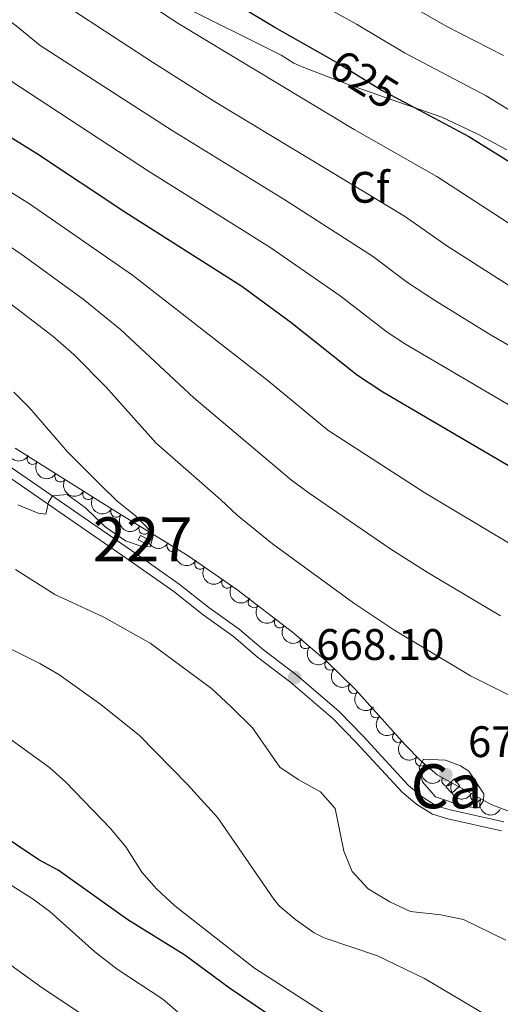
# Model space of a CAD drawing. Units: metres. Extents: x 634978 to 641904, y 720699 to 725465.
# Drawn here: x 635274 to 635383, y 722329 to 722553 of the extents above; entities that cross this region are included whole.
import ezdxf
from ezdxf.enums import TextEntityAlignment as Align

# ---------------------------------------------------------------- set-up
doc = ezdxf.new("R2010")
doc.units = ezdxf.units.M
doc.header["$MEASUREMENT"] = 0
doc.linetypes.add('DGN Style 3', pattern=[107.98671500917432, 77.13336786369594, -30.85334714547838])
doc.linetypes.add('DGN Style 5', pattern=[53.99335750458716, 23.14001035910878, -30.85334714547838])
for name, color, linetype, lineweight in [('Centroides', 7, 'Continuous', 5), ('Edificios construcciones cerramientos', 7, 'Continuous', 5), ('Entidades rústicas y varios', 7, 'Continuous', 5), ('Relieve y altimetría', 7, 'Continuous', 5), ('Textos de rotulación', 7, 'Continuous', 5), ('Viales y ferrocarril', 7, 'Continuous', 5)]:
    doc.layers.add(name, color=color, linetype=linetype, lineweight=lineweight)
doc.styles.add('Style-arial', font='arial.shx', dxfattribs={"bigfont": 'arialbig.shx'})
doc.styles.add('Style-Arial Narrow', font='txt')
doc.styles.add('Style-Helvetica-Narrow-Oblique', font='txt')

# ---------------------------------------------------------------- blocks, each defined once
blk = doc.blocks.new('5PATER')
at = {"layer": 'Relieve y altimetría', "linetype": 'Continuous', "lineweight": 5}
h = blk.add_hatch(color=250, dxfattribs=at)
edge = h.paths.add_edge_path()
edge.add_ellipse((0, 0), major_axis=(-1.095731442945027, -1.110710700472634), ratio=0.9994222409660319, start_angle=0, end_angle=360)

msp = doc.modelspace()

# ---------------------------------------------------------------- linework, layer by layer
at = {"layer": 'Edificios construcciones cerramientos', "color": 1, "linetype": 'Continuous', "lineweight": 5, "flags": 128}
for points, elevation in [([(635300.81, 722435.04), (635302.3400000001, 722434.26), (635302.8400000001, 722435.22), (635301.31, 722436.01), (635300.81, 722435.04)], 669.62), ([(635370.81, 722378.9099999999), (635372.6100000001, 722380.6000000001), (635373.99, 722379.1300000001), (635372.1799999999, 722377.44), (635370.81, 722378.9099999999)], 673.6800000000001)]:
    msp.add_lwpolyline(points, dxfattribs=dict(at, elevation=elevation))
at = {"layer": 'Edificios construcciones cerramientos', "color": 1, "linetype": 'Continuous', "lineweight": 5}
for points in [[(635300.81, 722435.04, 669.62), (635301.31, 722436.01, 669.62), (635302.8400000001, 722435.22, 669.62), (635302.3400000001, 722434.26, 669.62)], [(635370.81, 722378.9099999999, 673.6800000000001), (635372.6100000001, 722380.6000000001, 673.6800000000001), (635373.99, 722379.1300000001, 673.6800000000001), (635372.1799999999, 722377.44, 673.6800000000001)]]:
    msp.add_3dface(points, dxfattribs=at)
at = {"layer": 'Entidades rústicas y varios', "color": 92, "linetype": 'DGN Style 3', "lineweight": 5}
msp.add_polyline3d([(635385.9199999999, 722373.0700000001, 670.45), (635381.22, 722374.8, 670.45), (635368.8600000001, 722381.6000000001, 670.45), (635365.03, 722384.8900000001, 670.61), (635361.52, 722388.44, 670.85), (635350.22, 722400.98, 670.7), (635343.55, 722407.54, 670.65), (635335.9299999999, 722414.02, 670.65), (635323.26, 722423.76, 670.78), (635312.1699999999, 722431.4099999999, 671.1), (635295.1200000001, 722441.8200000001, 672.1800000000001), (635272.8600000001, 722455.8600000001, 672.1800000000001)], dxfattribs=at)
at = {"layer": 'Entidades rústicas y varios', "color": 92, "linetype": 'Continuous', "lineweight": 5, "extrusion": (0.2186579198187191, 0.05709514792474761, 0.974129795347623)}
msp.add_arc((538519.2541519991, -776414.4474003708, 180810.7387776443), 2.516055640060342, 45.36446333574665, 225.9090503451193, dxfattribs=at)
at = {"layer": 'Entidades rústicas y varios', "color": 92, "linetype": 'Continuous', "lineweight": 5}
for centre, radius, start, end in [((635276.7852726316, 722453.4072884715, 672.1800000000001), 1.250091938746998, 148.725393417805, 327.9389478368004), ((635283.1288760586, 722449.4062016737, 672.1800000000001), 1.250091938746998, 148.725393417805, 327.9389478368004), ((635289.4724794854, 722445.4051148761, 672.1800000000001), 1.250091938746998, 148.725393417805, 327.9389478368004), ((635295.8160829125, 722441.4040280783, 672.1800000000001), 1.250091938746998, 148.725393417805, 327.9389478368004), ((635302.2144678864, 722437.5112810375, 671.798763764973), 1.250091938746998, 149.5597094766181, 328.7732638956135), ((635308.6063245793, 722433.6086870101, 671.3938836929328), 1.250091938746998, 149.5597094766181, 328.7732638956135), ((635314.9009112711, 722429.5498902597, 671.0511774807297), 1.250091938746998, 146.3678367612391, 325.5813911802346), ((635321.0728178439, 722425.2924434352, 670.873088201798), 1.250091938746998, 146.3678367612391, 325.5813911802346), ((635327.0997674449, 722420.8328067642, 670.7508814710998), 1.250091938746999, 143.4150570623955, 322.628611481391), ((635333.0456460635, 722416.2619419065, 670.6898740346029), 1.250091938746999, 143.4150570623955, 322.628611481391), ((635338.8730213235, 722411.542884287, 670.65), 1.250091938746999, 140.5885317810446, 319.80208620004), ((635344.5218710543, 722406.6115219614, 670.6505093952201), 1.250091938746999, 136.4425327049933, 315.6560871239888), ((635349.8690046833, 722401.3525719454, 670.6905928557073), 1.250091938746999, 136.4425327049933, 315.6560871239888), ((635354.9125902015, 722395.8016156538, 670.7510029674221), 1.250091938746999, 132.9886950748763, 312.2022494938717), ((635359.9330631518, 722390.2302235472, 670.8176464136702), 1.250091938746999, 132.9886950748763, 312.2022494938717), ((635365.1218427129, 722384.8248600392, 670.6646968451687), 1.250091938746999, 135.641543032549, 314.8550974515444), ((635371.1106002044, 722380.3840737767, 670.45), 1.250091938746999, 152.1482503082857, 331.3618047272811), ((635377.6817704763, 722376.7688668312, 670.45), 1.250091938746999, 152.1482503082857, 331.3618047272811)]:
    msp.add_arc(centre, radius, start, end, dxfattribs=at)
at = {"layer": 'Entidades rústicas y varios', "color": 92, "linetype": 'Continuous', "lineweight": 5, "extrusion": (0.2198621574728006, 0.05226637090332251, 0.9741297953476231)}
for centre in [(555937.7300583074, -764679.6301647128, 178088.3220233875), (555932.3703135547, -764684.7406928847, 178089.5076194365), (555927.0105688021, -764689.8512210565, 178090.6932154855), (555921.6508240493, -764694.9617492284, 178091.8788115345)]:
    msp.add_arc(centre, 2.516055640060342, 45.36446333574663, 225.9090503451192, dxfattribs=at)
at = {"layer": 'Entidades rústicas y varios', "color": 92, "linetype": 'Continuous', "lineweight": 5, "extrusion": (0.2190777950820798, 0.05546225309138168, 0.9741297953476231)}
for centre in [(544424.6698169645, -772504.4976913016, 179903.2287514416), (544419.3178877912, -772509.6922658468, 179904.018212913)]:
    msp.add_arc(centre, 2.516055640060342, 45.36446333574664, 225.9090503451193, dxfattribs=at)
at = {"layer": 'Entidades rústicas y varios', "color": 92, "linetype": 'Continuous', "lineweight": 5, "extrusion": (0.2218260651007101, 0.04317798811818081, 0.974129795347623)}
for centre in [(587733.6334378684, -741787.2495082857, 172776.3391459829), (587728.2752043382, -741792.3988417668, 172777.3509256709)]:
    msp.add_arc(centre, 2.516055640060343, 45.36446333574663, 225.9090503451193, dxfattribs=at)
at = {"layer": 'Entidades rústicas y varios', "color": 92, "linetype": 'Continuous', "lineweight": 5, "extrusion": (0.2237557770790021, 0.03169375395515928, 0.9741297953476229)}
for centre in [(626177.2711786156, -711320.0794648092, 165707.9245631854), (626171.9116111854, -711325.2036109287, 165709.0506908484)]:
    msp.add_arc(centre, 2.516055640060342, 45.36446333574666, 225.9090503451193, dxfattribs=at)
at = {"layer": 'Entidades rústicas y varios', "color": 92, "linetype": 'Continuous', "lineweight": 5, "extrusion": (0.2250464468224327, 0.02062131393961573, 0.974129795347623)}
msp.add_arc((661420.958277561, -680385.6742349841, 158531.320377703), 2.516055640060342, 45.36446333574666, 225.9090503451193, dxfattribs=at)
at = {"layer": 'Entidades rústicas y varios', "color": 92, "linetype": 'Continuous', "lineweight": 5, "extrusion": (0.2259483978761196, 0.004296895764731162, 0.9741297953476229)}
for centre in [(710193.0955218859, -632027.5350022491, 147312.67247848), (710187.7358536798, -632032.6363990024, 147313.8971040898)]:
    msp.add_arc(centre, 2.516055640060342, 45.36446333574665, 225.9090503451193, dxfattribs=at)
at = {"layer": 'Entidades rústicas y varios', "color": 92, "linetype": 'Continuous', "lineweight": 5, "extrusion": (0.2257968624844649, -0.009323020335163856, 0.974129795347623)}
for centre in [(747989.2512460434, -589211.4040372876, 137379.8227251256), (747983.8917128902, -589216.4993029959, 137381.0731937345)]:
    msp.add_arc(centre, 2.516055640060342, 45.36446333574663, 225.9090503451192, dxfattribs=at)
at = {"layer": 'Entidades rústicas y varios', "color": 92, "linetype": 'Continuous', "lineweight": 5, "extrusion": (0.2259863870534478, 0.001137841169735809, 0.9741297953476229)}
msp.add_arc((719173.9860804527, -622314.4130897762, 145059.3311124277), 2.516055640060343, 45.36446333574664, 225.9090503451193, dxfattribs=at)
at = {"layer": 'Entidades rústicas y varios', "color": 92, "linetype": 'Continuous', "lineweight": 5, "extrusion": (0.2163494005767831, 0.06529991336950516, 0.974129795347623)}
for centre in [(507972.3156093959, -795716.552985121, 185286.8298527141), (507966.9558646434, -795721.663513293, 185288.0154487631)]:
    msp.add_arc(centre, 2.516055640060342, 45.36446333574663, 225.9090503451193, dxfattribs=at)
at = {"layer": 'Relieve y altimetría', "color": 30, "linetype": 'Continuous', "lineweight": 25, "flags": 128}
for points, elevation in [([(635344.6399999999, 722544.31), (635331.8999999999, 722551.45), (635316.1100000001, 722561.02), (635283.25, 722582.6499999999), (635264.6200000001, 722596.6000000001), (635227.8200000001, 722622.45), (635213.29, 722631.22), (635199.19, 722638.8800000001), (635171.5700000001, 722652.4199999999), (635147.8800000001, 722662.8400000001), (635110.8, 722679.97), (635095.95, 722686.01), (635068.76, 722695.3900000001), (635049.24, 722708.28), (635044.8500000001, 722710.74), (635040.1499999999, 722712.4299999999), (635030.8500000001, 722714.02)], 625), ([(635075, 722634.48), (635091.05, 722626.6400000001), (635107.26, 722622.0800000001), (635117.1200000001, 722617.99), (635138.29, 722610.94), (635158.76, 722603.1000000001), (635185.8200000001, 722589.8300000001), (635195.6000000001, 722583.76), (635214.0900000001, 722569.6599999999), (635228.0800000001, 722560.6100000001), (635232.97, 722557.0900000001), (635241.25, 722550.1599999999), (635254.28, 722540.26), (635262.56, 722532.6400000001), (635267.04, 722529.3900000001), (635277.6599999999, 722522.9199999999), (635297.8, 722509.54), (635324.3600000001, 722492.6599999999), (635335.56, 722484.53), (635350.7, 722472.46), (635356.4299999999, 722468.6699999999), (635396.94, 722444.96)], 650), ([(635361.21, 722534.5800000001), (635376.03, 722526.6799999999), (635390.4199999999, 722517.78)], 625), ([(635388.97, 722285.8), (635382.3400000001, 722287.3800000001), (635377.6399999999, 722289.0800000001), (635370.8700000001, 722292.5700000001), (635360.23, 722300.01), (635343.2, 722315.1799999999), (635334.4099999999, 722324.0800000001), (635330.47, 722327.1499999999), (635321.5800000001, 722333.1000000001), (635311.4099999999, 722340.6400000001), (635298.44, 722348.6499999999), (635282.6000000001, 722359.8999999999), (635278.22, 722362.31), (635262.7, 722372.6499999999), (635254.28, 722379.78), (635251.1699999999, 722382.1400000001)], 650)]:
    msp.add_lwpolyline(points, dxfattribs=dict(at, elevation=elevation))
at = {"layer": 'Relieve y altimetría', "color": 30, "linetype": 'Continuous', "lineweight": 5, "flags": 128}
for points, elevation in [([(635092.6300000001, 722703.46), (635154.45, 722681.03), (635178.4199999999, 722671.1599999999), (635222.02, 722649.1599999999), (635241.24, 722637.6100000001), (635262.79, 722622.94), (635275.9099999999, 722613.46), (635294.96, 722598.9199999999), (635323.6599999999, 722578.9299999999), (635341.3400000001, 722568.28), (635354.46, 722561.24), (635370.8400000001, 722551.77), (635383.8800000001, 722545.1400000001)], 615), ([(635076.3, 722679.26), (635103.1699999999, 722670.94), (635133.0800000001, 722658.8400000001), (635167.72, 722643.05), (635194.7, 722629.96), (635207.8999999999, 722622.8), (635221.3800000001, 722614.71), (635258.29, 722588.7), (635277.46, 722574.1699999999), (635284.1399999999, 722569.77), (635289.1399999999, 722566.05), (635310.0900000001, 722552.29), (635349.95, 722528.27), (635368.72, 722517.6300000001), (635393.8200000001, 722501.3500000001)], 630), ([(635061.4299999999, 722667.02), (635085.1699999999, 722652.94), (635112.78, 722641.3800000001), (635142.6599999999, 722630.99), (635164.6399999999, 722622.4299999999), (635190.1799999999, 722609.8999999999), (635199, 722605.02), (635210.25, 722597.8900000001), (635226.1300000001, 722586.1799999999), (635243.53, 722574.44), (635253.8, 722566.3400000001), (635273.0900000001, 722551.8900000001), (635278.54, 722547.3999999999), (635308.54, 722528.06), (635334.21, 722512.3300000001), (635354.0900000001, 722499.52), (635362.1100000001, 722493.54), (635368.4199999999, 722489.31), (635381.1000000001, 722481.51), (635407.5800000001, 722466.22)], 640), ([(635087.5800000001, 722661), (635114.8700000001, 722653.98), (635129.5700000001, 722647.3900000001), (635146.79, 722640.8700000001), (635168.45, 722631.7), (635194.6599999999, 722618.79), (635203.45, 722613.9099999999), (635211.3500000001, 722609.1400000001), (635218.98, 722604.04), (635232.1499999999, 722594.44), (635251.96, 722580.8), (635271.6599999999, 722565.69), (635276.6699999999, 722562.3999999999), (635282.49, 722557.7), (635304.06, 722543.5700000001), (635318.1699999999, 722534.69), (635361.4099999999, 722508.5700000001), (635371, 722501.8400000001), (635386.97, 722491.73)], 635), ([(635395.22, 722526.6000000001), (635379.96, 722535.9099999999), (635361.4099999999, 722545.69), (635350.51, 722552.24), (635334.22, 722561.25), (635321.04, 722569.25), (635289.1000000001, 722590.78), (635270.27, 722605.03), (635237.4099999999, 722628.05), (635217.6499999999, 722640.19)], 620), ([(635092.51, 722637.9299999999), (635107.19, 722633.8600000001), (635123.8700000001, 722626.69), (635141.1200000001, 722620.9199999999), (635160.8200000001, 722613.1499999999), (635185.71, 722601.02), (635194.54, 722596.1200000001), (635200.8500000001, 722592.22), (635220.1100000001, 722577.9199999999), (635237.8500000001, 722566.0800000001), (635247.02, 722558.6400000001), (635263.99, 722545.6300000001), (635269.2, 722540.99), (635303.1699999999, 722518.8), (635330.76, 722501.56), (635346.78, 722490.47), (635357.47, 722482.25), (635361.6300000001, 722479.48), (635402.76, 722455.3)], 645), ([(635385.78, 722433.8700000001), (635366.01, 722445.74), (635343.9299999999, 722459.96), (635330.3500000001, 722471.19), (635299.56, 722495.1599999999), (635276.0900000001, 722511.4299999999), (635255.8200000001, 722523.98), (635246.25, 722531.3900000001), (635232.0800000001, 722540.5800000001), (635214.8600000001, 722553.5), (635200.02, 722566.49), (635189.5700000001, 722574.76), (635184.28, 722578.2), (635176.8700000001, 722582.23), (635167.6200000001, 722585.79), (635161.26, 722587.3500000001), (635153.6100000001, 722590.1699999999), (635148.77, 722591.45), (635141.8999999999, 722592.72), (635132.9199999999, 722596.55), (635108.2, 722605.8700000001), (635093.3700000001, 722611.0700000001)], 655), ([(635383.24, 722417.74), (635366.75, 722427.52), (635358.3200000001, 722432.8999999999), (635339.72, 722445.6499999999), (635335.6799999999, 722448.6100000001), (635313.48, 722467.27), (635296.8, 722482.8200000001), (635288.31, 722489.76), (635274.44, 722499.81), (635266.1399999999, 722505.3900000001), (635252.9299999999, 722513.02), (635238.21, 722522.51), (635222.8999999999, 722530.99), (635212.0900000001, 722538.6000000001), (635207.24, 722542.77), (635192.52, 722558.31), (635183.53, 722565.75), (635179.44, 722568.6100000001), (635172.53, 722572.3600000001), (635158.1399999999, 722576.24), (635149.95, 722576.51), (635142.98, 722577.8400000001), (635136.1799999999, 722578.06), (635117.1499999999, 722582)], 660), ([(635392.19, 722396.23), (635376.3899999999, 722404.1400000001), (635358.97, 722414.53), (635349.8400000001, 722420.6000000001), (635331.3600000001, 722434.1499999999), (635323.3, 722440.6000000001), (635319.6399999999, 722444.1499999999), (635304.8800000001, 722457.03), (635293.4299999999, 722469.81), (635286.2, 722477.1300000001), (635281.45, 722481.21), (635268.6599999999, 722491.03), (635258.95, 722497.49), (635230.1799999999, 722513.6400000001), (635213.73, 722521.4099999999), (635208.1399999999, 722524.6400000001), (635204.1000000001, 722527.5800000001), (635199.6200000001, 722532.03), (635191.53, 722542.6499999999), (635185.01, 722550.1200000001), (635177.5, 722556.74)], 665), ([(635089.6399999999, 722495.31), (635108.8300000001, 722490.06), (635120.8800000001, 722484.1799999999), (635139.1000000001, 722472.96), (635152.98, 722463.1699999999), (635162.8899999999, 722457.72), (635177.3800000001, 722447.23), (635213.4099999999, 722426.3400000001), (635225.96, 722420.52), (635251.6699999999, 722404.95), (635264.4199999999, 722394.9099999999), (635280.6699999999, 722383.26), (635284.3899999999, 722379.9199999999), (635294.52, 722369.44), (635297.98, 722365.27), (635301.6699999999, 722359.45), (635304.98, 722355.69), (635309.1200000001, 722351.8200000001), (635327.24, 722337.6499999999), (635344.25, 722326.77), (635364.94, 722316.9099999999), (635391.01, 722302.1200000001)], 655), ([(635272.5700000001, 722468.6000000001), (635276.06, 722465.03), (635284.75, 722455.03), (635292.4199999999, 722447.3999999999), (635296.0700000001, 722443.79), (635300.1399999999, 722440.53), (635302.74, 722437.98), (635304.19, 722435.96), (635303.54, 722433.4299999999), (635301.74, 722433.47), (635297.94, 722434.8200000001), (635293.3, 722438), (635288.8, 722442.27), (635284.6300000001, 722445.29), (635281.3400000001, 722445.02), (635280.3899999999, 722443.55), (635279.78, 722440.8800000001), (635278.04, 722441.06), (635273.4199999999, 722442.96)], 670), ([(635316.3300000001, 722322.05), (635306.44, 722330.6100000001), (635296.02, 722337.4299999999), (635290.98, 722341.3700000001), (635280.73, 722350.52), (635276.74, 722353.53), (635266.3300000001, 722360), (635252.6699999999, 722370.44), (635237.78, 722379.8999999999), (635233.0800000001, 722383.56), (635227.77, 722387), (635212.6300000001, 722395.0700000001), (635207.8700000001, 722398.24), (635202.1100000001, 722401.53), (635177.5800000001, 722414.1599999999), (635155.9199999999, 722424.28), (635151.71, 722426.97), (635147.6399999999, 722430.3), (635125.27, 722444.21), (635115.73, 722448.6799999999), (635110.3200000001, 722449.1499999999), (635101.69, 722452.54)], 645), ([(635297.9199999999, 722320.6000000001), (635278.98, 722333.2), (635264.6300000001, 722343.49), (635259.77, 722347.5800000001), (635246.21, 722357.6599999999), (635222.56, 722373.69), (635198.29, 722386.1400000001), (635183.8200000001, 722391), (635179.22, 722393.28), (635169.6200000001, 722400.8), (635163.6799999999, 722404.3800000001), (635146.81, 722411.31), (635135.1699999999, 722416.8700000001), (635128.47, 722419.6000000001), (635124.56, 722422.72), (635121.1699999999, 722428.3500000001), (635117.77, 722432.02), (635115.04, 722434.19)], 640), ([(635272.9099999999, 722428.26), (635281.8800000001, 722422.6100000001), (635293.01, 722417.47), (635303.5800000001, 722411.55), (635317.47, 722401.21), (635321.8999999999, 722397.1400000001), (635326.8300000001, 722392.26), (635333.06, 722383.3300000001), (635337.1799999999, 722380.51), (635342.29, 722377.74), (635345.5900000001, 722373.9199999999), (635347.5900000001, 722364.29), (635349.48, 722359.6699999999), (635353.1399999999, 722355.6699999999), (635358.03, 722352.73), (635362.77, 722350.55), (635369.6799999999, 722349.76), (635374.79, 722348.7), (635384.47, 722343.99)], 665), ([(635266.05, 722413.03), (635278.46, 722406.9099999999), (635282.77, 722404.3800000001), (635292.3400000001, 722397.5900000001), (635301.0800000001, 722390.55), (635312.04, 722379.4199999999), (635318.95, 722371.8500000001), (635331.69, 722353.3200000001), (635332.8899999999, 722351.8600000001), (635336.71, 722348.6300000001), (635340.8400000001, 722345.6699999999), (635343.1100000001, 722344.55), (635355.22, 722340.45), (635365.95, 722335.29), (635382.6699999999, 722325.4099999999)], 660), ([(635368.47, 722376.6100000001), (635365.51, 722380.02), (635364.73, 722383.3700000001), (635365.74, 722385.1799999999), (635370.75, 722384.95), (635374.1399999999, 722383.6499999999), (635375.99, 722382.47), (635379.4299999999, 722377.27), (635379.3899999999, 722375.75), (635378.27, 722374.1000000001), (635374.94, 722374.3900000001), (635368.47, 722376.6100000001)], 670)]:
    msp.add_lwpolyline(points, dxfattribs=dict(at, elevation=elevation))
at = {"layer": 'Relieve y altimetría', "color": 27, "linetype": 'DGN Style 5', "lineweight": 25, "elevation": 625, "flags": 128}
msp.add_lwpolyline([(635344.6399999999, 722544.31), (635346.56, 722543.24), (635356.3500000001, 722537.1699999999), (635361.21, 722534.5800000001)], dxfattribs=at)
at = {"layer": 'Viales y ferrocarril', "color": 250, "linetype": 'DGN Style 3', "lineweight": 5}
for points in [[(635102.9299999999, 722648.71, 635), (635136.1300000001, 722636.71, 634.62), (635148.23, 722631.5900000001, 634.46), (635155.31, 722629.6000000001, 634.24), (635161.06, 722628.94, 634.34), (635168.51, 722628.25, 634.9), (635174.3999999999, 722628.06, 635), (635180.9299999999, 722626.77, 635), (635183.72, 722626.3500000001, 634.62), (635193.3800000001, 722623.8999999999, 633.9300000000001), (635202.6699999999, 722620.06, 633.49), (635208.3899999999, 722616.74, 633.38), (635224.01, 722608.9299999999, 632.1800000000001), (635230.3800000001, 722605.3999999999, 631.96), (635251.9199999999, 722592.4299999999, 630.1), (635299.77, 722562.6799999999, 627.92), (635309.8899999999, 722556.8300000001, 627.4300000000001), (635333.3700000001, 722545.19, 626.23), (635336.19, 722543.3700000001, 626.61), (635338.5, 722542.3900000001, 626.5600000000001), (635348.8200000001, 722538.47, 625.84), (635369.9099999999, 722531.0700000001, 623.3100000000001), (635378.05, 722527.24, 622.53), (635384.6399999999, 722523.6799999999, 621.94)], [(635271.2, 722452.03, 670.15), (635300.26, 722431.9299999999, 669.72), (635310.1699999999, 722424.94, 669.13), (635316.8700000001, 722419.6400000001, 668.69), (635323.77, 722414.72, 668.1), (635329.31, 722410.03, 667.99), (635336.8899999999, 722404.25, 668.1), (635346.55, 722395.97, 668.16), (635352.01, 722390.3600000001, 668.3000000000001), (635362.29, 722379.2, 669.45), (635365.44, 722376.5800000001, 669.67), (635368.6300000001, 722374.5700000001, 669.72), (635371.76, 722373.6200000001, 669.83), (635384.02, 722370.9299999999, 669.83)]]:
    msp.add_polyline3d(points, dxfattribs=at)
at = {"layer": 'Viales y ferrocarril', "color": 250, "linetype": 'Continuous', "lineweight": 5}
msp.add_polyline3d([(635270.03, 722450.27, 670.15), (635299.05, 722430.2, 669.72), (635308.8999999999, 722423.25, 669.13), (635315.6000000001, 722417.95, 668.69), (635322.47, 722413.05, 668.1), (635327.99, 722408.3800000001, 667.99), (635335.56, 722402.6100000001, 668.1), (635345.1000000001, 722394.4299999999, 668.16), (635350.47, 722388.9099999999, 668.3000000000001), (635360.8300000001, 722377.6699999999, 669.45), (635364.2, 722374.8600000001, 669.67), (635367.75, 722372.6300000001, 669.72), (635371.22, 722371.5700000001, 669.83), (635383.4199999999, 722368.8999999999, 669.83)], dxfattribs=at)

# ---------------------------------------------------------------- block references
at = {"layer": 'Relieve y altimetría', "color": 250, "linetype": 'Continuous', "lineweight": 5}
for p in [(635336.4099999999, 722403.73, 668.1), (635370.8, 722381.6400000001, 670.48)]:
    msp.add_blockref('5PATER', p, dxfattribs=at)

# ---------------------------------------------------------------- texts
at = {"layer": 'Centroides', "color": 1, "linetype": 'Continuous', "lineweight": 5, "style": 'Style-Arial Narrow'}
for s, p in [('227', (635301.8326762524, 722435.13001, 670.01)), ('Ca', (635370.9623732618, 722379.0000100001, 670.24))]:
    msp.add_text(s, height=10.00002, dxfattribs=at).set_placement(p, align=Align.MIDDLE_CENTER)
at = {"layer": 'Entidades rústicas y varios', "color": 92, "linetype": 'Continuous', "lineweight": 5, "style": 'Style-arial'}
msp.add_text('Cf', height=7.000020000000001, dxfattribs=at).set_placement((635353.4038056433, 722515.15001, 634.32), align=Align.MIDDLE_CENTER)
at = {"layer": 'Textos de rotulación', "color": 27, "linetype": 'Continuous', "lineweight": 5, "style": 'Style-Helvetica-Narrow-Oblique'}
msp.add_text('625', height=7.000020000000001, rotation=328.200241694736, dxfattribs=at).set_placement((635352.2107559941, 722539.7307625443, 625), align=Align.MIDDLE_CENTER)
at = {"layer": 'Textos de rotulación', "color": 250, "linetype": 'Continuous', "lineweight": 5, "style": 'Style-arial'}
for s, p in [('668.10', (635341.3200000001, 722407.73, 668.1)), ('670.48', (635375.8400000001, 722385.6400000001, 670.48))]:
    msp.add_text(s, height=7.000020000000001, dxfattribs=at).set_placement(p)

doc.saveas('drawing.dxf')
